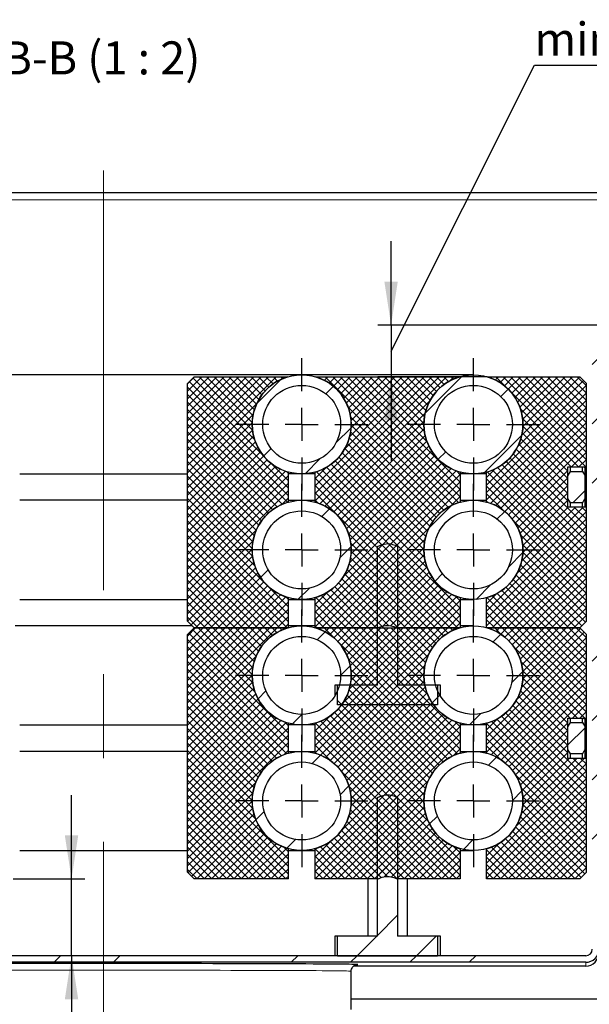
# Model space of a CAD drawing. Units: millimetres. Extents: x 15 to 465, y 5 to 292.
# Drawn here: x 134 to 177, y 44 to 118 of the extents above; entities that cross this region are included whole.
import ezdxf

# ---------------------------------------------------------------- set-up
doc = ezdxf.new("R2010")
doc.units = ezdxf.units.MM
doc.linetypes.add('CENTERX2', pattern=[20.32, 12.7, -2.54, 2.54, -2.54])
doc.layers.add('FORMAT', color=7, linetype='Continuous')
doc.styles.add('SLDTEXTSTYLE2', font='TXT', dxfattribs={"width": 0.75})
doc.styles.add('SLDTEXTSTYLE7', font='TXT', dxfattribs={"width": 0.681818})
doc.dimstyles.new('SLDDIMSTYLE8', dxfattribs={"dimtxt": 2.5, "dimasz": 3.302, "dimexe": 0, "dimexo": 0.0625, "dimtad": 1, "dimdec": 0, "dimlfac": 2, "dimrnd": 1e-09, "dimzin": 12, "dimdsep": 46, "dimtxsty": 'SLDTEXTSTYLE2', "dimsah": 1, "dimcen": 0.09, "dimadec": 0, "dimazin": 3, "dimtfac": 1, "dimtdec": 0, "dimtmove": 0, "dimatfit": 0, "dimfxl": 0, "dimfrac": 2, "dimtolj": 1, "dimtzin": 12, "dimarcsym": 0})
doc.dimstyles.new('SLDDIMSTYLE9', dxfattribs={"dimtxt": 2.5, "dimasz": 3.302, "dimexe": 0, "dimexo": 0.0625, "dimtad": 1, "dimdec": 3, "dimlfac": 2, "dimrnd": 1e-09, "dimzin": 12, "dimdsep": 46, "dimtxsty": 'SLDTEXTSTYLE2', "dimsah": 1, "dimcen": 0.09, "dimadec": 0, "dimazin": 3, "dimtfac": 1, "dimtdec": 3, "dimtmove": 0, "dimatfit": 0, "dimfxl": 0, "dimfrac": 2, "dimtolj": 1, "dimtzin": 12, "dimarcsym": 0})

# ---------------------------------------------------------------- blocks, each defined once
blk = doc.blocks.new('_D_14')
at = {"layer": 'FORMAT'}
for p, q in [((137.844, 53.027), (137.844, 59.377)), ((133.419, 53.027), (138.844, 53.027)), ((137.844, 47.216), (137.844, 53.027)), ((137.844, 47.216), (137.844, 36.954))]:
    blk.add_line(p, q, dxfattribs=at)
for centre, start, end in [((135.859, 35.301), 63.43495, 116.56505), ((135.859, 41.391), 243.43495, 296.56505)]:
    blk.add_arc(centre, 4.437, start, end, dxfattribs=at)
for points in [[(137.844, 53.027), (138.352, 56.329), (137.336, 56.329)], [(137.844, 47.216), (137.336, 43.914), (138.352, 43.914)]]:
    blk.add_solid(points, dxfattribs=at)
at = {"layer": 'FORMAT', "insert": (134.621, 37.422), "char_height": 2.5, "attachment_point": 1, "rotation": 90, "style": 'SLDTEXTSTYLE2'}
blk.add_mtext('6', dxfattribs=at)
blk = doc.blocks.new('_D_15')
at = {"layer": 'FORMAT'}
for p, q in [((162.036, 92.977), (172.889, 114.611)), ((172.889, 114.611), (280.552, 114.611)), ((162.036, 94.927), (162.036, 101.277)), ((178.269, 94.927), (161.036, 94.927)), ((162.036, 94.927), (162.036, 91.027)), ((169.319, 91.027), (161.036, 91.027)), ((162.036, 91.027), (162.036, 84.677))]:
    blk.add_line(p, q, dxfattribs=at)
for points in [[(162.036, 94.927), (162.544, 98.229), (161.528, 98.229)], [(162.036, 91.027), (161.528, 87.725), (162.544, 87.725)]]:
    blk.add_solid(points, dxfattribs=at)
at = {"layer": 'FORMAT', "insert": (172.889, 117.834), "char_height": 2.5, "attachment_point": 1, "style": 'SLDTEXTSTYLE2'}
blk.add_mtext('min. 3mm nach Gewährleistung von 20Nm Anzugsmoment zulässig', dxfattribs=at)
blk = doc.blocks.new('SW_CENTERMARKSYMBOL_13')
at = {"layer": 'FORMAT', "color": 0}
for p, q in [((0, 2.5), (0, 5)), ((0, 0), (0, 1.25)), ((-2.5, 0), (-5, 0)), ((0, 0), (-1.25, 0)), ((0, 0), (0, -1.25)), ((0, 0), (1.25, 0)), ((2.5, 0), (5, 0)), ((0, -2.5), (0, -5))]:
    blk.add_line(p, q, dxfattribs=at)
blk = doc.blocks.new('SW_CENTERMARKSYMBOL_14')
at = {"layer": 'FORMAT', "color": 0}
for p, q in [((0, 2.5), (0, 5)), ((0, 0), (0, 1.25)), ((-2.5, 0), (-5, 0)), ((0, 0), (-1.25, 0)), ((0, 0), (0, -1.25)), ((0, 0), (1.25, 0)), ((2.5, 0), (5, 0)), ((0, -2.5), (0, -5))]:
    blk.add_line(p, q, dxfattribs=at)
blk = doc.blocks.new('SW_CENTERMARKSYMBOL_15')
at = {"layer": 'FORMAT', "color": 0}
for p, q in [((0, 2.5), (0, 5)), ((0, 0), (0, 1.25)), ((-2.5, 0), (-5, 0)), ((0, 0), (-1.25, 0)), ((0, 0), (0, -1.25)), ((0, 0), (1.25, 0)), ((2.5, 0), (5, 0)), ((0, -2.5), (0, -5))]:
    blk.add_line(p, q, dxfattribs=at)
blk = doc.blocks.new('SW_CENTERMARKSYMBOL_16')
at = {"layer": 'FORMAT', "color": 0}
for p, q in [((0, 2.5), (0, 5)), ((0, 0), (0, 1.25)), ((-2.5, 0), (-5, 0)), ((0, 0), (-1.25, 0)), ((0, 0), (0, -1.25)), ((0, 0), (1.25, 0)), ((2.5, 0), (5, 0)), ((0, -2.5), (0, -5))]:
    blk.add_line(p, q, dxfattribs=at)
blk = doc.blocks.new('SW_CENTERMARKSYMBOL_17')
at = {"layer": 'FORMAT', "color": 0}
for p, q in [((0, 2.5), (0, 5)), ((0, 0), (0, 1.25)), ((-2.5, 0), (-5, 0)), ((0, 0), (-1.25, 0)), ((0, 0), (0, -1.25)), ((0, 0), (1.25, 0)), ((2.5, 0), (5, 0)), ((0, -2.5), (0, -5))]:
    blk.add_line(p, q, dxfattribs=at)
blk = doc.blocks.new('SW_CENTERMARKSYMBOL_18')
at = {"layer": 'FORMAT', "color": 0}
for p, q in [((0, 2.5), (0, 5)), ((0, 0), (0, 1.25)), ((-2.5, 0), (-5, 0)), ((0, 0), (-1.25, 0)), ((0, 0), (0, -1.25)), ((0, 0), (1.25, 0)), ((2.5, 0), (5, 0)), ((0, -2.5), (0, -5))]:
    blk.add_line(p, q, dxfattribs=at)
blk = doc.blocks.new('SW_CENTERMARKSYMBOL_19')
at = {"layer": 'FORMAT', "color": 0}
for p, q in [((0, 2.5), (0, 5)), ((0, 0), (0, 1.25)), ((-2.5, 0), (-5, 0)), ((0, 0), (-1.25, 0)), ((0, 0), (0, -1.25)), ((0, 0), (1.25, 0)), ((2.5, 0), (5, 0)), ((0, -2.5), (0, -5))]:
    blk.add_line(p, q, dxfattribs=at)
blk = doc.blocks.new('SW_CENTERMARKSYMBOL_20')
at = {"layer": 'FORMAT', "color": 0}
for p, q in [((0, 2.5), (0, 5)), ((0, 0), (0, 1.25)), ((-2.5, 0), (-5, 0)), ((0, 0), (-1.25, 0)), ((0, 0), (0, -1.25)), ((0, 0), (1.25, 0)), ((2.5, 0), (5, 0)), ((0, -2.5), (0, -5))]:
    blk.add_line(p, q, dxfattribs=at)

msp = doc.modelspace()

# ---------------------------------------------------------------- hatches: boundary and pattern name
at = {"linetype": 'Continuous', "lineweight": 0}
h = msp.add_hatch(dxfattribs=at)
h.set_pattern_fill('DIN 201 Stahl und Stahlguss', style=0, pattern_type=2)
h.set_pattern_definition([(45, (0, 0), (-13.4704, 13.4704), []), (45, (4.49, 0), (-13.4704, 13.4704), []), (45, (8.98, 0), (-13.4704, 13.4704), []), (45, (13.47, 0), (-13.4704, 13.4704), [])])
edge = h.paths.add_edge_path(flags=0)
edge.add_line((185.81882, 96.95242), (200.31882, 96.95242))
edge.add_line((200.31882, 96.95242), (200.31882, 97.45242))
edge.add_line((200.31882, 97.45242), (185.81882, 97.45242))
edge.add_arc((185.81882, 97.95242), 0.5, 180, 270, ccw=False)
edge.add_line((185.31882, 97.95242), (185.31882, 104.42742))
edge.add_arc((184.79382, 104.42742), 0.525, 0, 180)
edge.add_line((184.26882, 104.42742), (184.26882, 95.42742))
edge.add_arc((183.76882, 95.42742), 0.5, 270, 360, ccw=False)
edge.add_line((183.76882, 94.92742), (178.26882, 94.92742))
edge.add_arc((178.26882, 93.92742), 1, 90, 180)
edge.add_line((177.26882, 93.92742), (177.26882, 47.71646))
edge.add_ellipse((176.76882, 47.71646), major_axis=(0, -0.5), ratio=0.99999301, start_angle=0, end_angle=90, ccw=False)
edge.add_line((176.76882, 47.21646), (103.76882, 47.21646))
edge.add_ellipse((103.76882, 47.71646), major_axis=(0, 0.5), ratio=0.99999301, start_angle=90, end_angle=180, ccw=False)
edge.add_line((103.26882, 47.71646), (103.26882, 93.92742))
edge.add_arc((102.26882, 93.92742), 1, 0, 90)
edge.add_line((102.26882, 94.92742), (96.76882, 94.92742))
edge.add_arc((96.76882, 95.42742), 0.5, 180, 270, ccw=False)
edge.add_line((96.26882, 95.42742), (96.26882, 104.42742))
edge.add_arc((95.74382, 104.42742), 0.525, 0, 180)
edge.add_line((95.21882, 104.42742), (95.21882, 97.95242))
edge.add_arc((94.71882, 97.95242), 0.5, 270, 360, ccw=False)
edge.add_line((94.71882, 97.45242), (80.21882, 97.45242))
edge.add_line((80.21882, 97.45242), (80.21882, 96.95242))
edge.add_line((80.21882, 96.95242), (94.71882, 96.95242))
edge.add_arc((94.71882, 97.95242), 1, 270, 360)
edge.add_line((95.71882, 97.95242), (95.71882, 104.42742))
edge.add_arc((95.74382, 104.42742), 0.025, 0, 180, ccw=False)
edge.add_line((95.76882, 104.42742), (95.76882, 95.42742))
edge.add_arc((96.76882, 95.42742), 1, 180, 270)
edge.add_line((96.76882, 94.42742), (102.26882, 94.42742))
edge.add_arc((102.26882, 93.92742), 0.5, 0, 90, ccw=False)
edge.add_line((102.76882, 93.92742), (102.76882, 47.71646))
edge.add_ellipse((103.76882, 47.71646), major_axis=(0, 1.00001), ratio=0.99999301, start_angle=90, end_angle=180)
edge.add_line((103.76882, 46.71645), (176.76882, 46.71645))
edge.add_ellipse((176.76882, 47.71646), major_axis=(0, -1.00001), ratio=0.99999301, start_angle=0, end_angle=90)
edge.add_line((177.76882, 47.71646), (177.76882, 93.92742))
edge.add_arc((178.26882, 93.92742), 0.5, 90, 180, ccw=False)
edge.add_line((178.26882, 94.42742), (183.76882, 94.42742))
edge.add_arc((183.76882, 95.42742), 1, 270, 360)
edge.add_line((184.76882, 95.42742), (184.76882, 104.42742))
edge.add_arc((184.79382, 104.42742), 0.025, 0, 180, ccw=False)
edge.add_line((184.81882, 104.42742), (184.81882, 97.95242))
edge.add_arc((185.81882, 97.95242), 1, 180, 270)
h = msp.add_hatch(dxfattribs=at)
h.set_pattern_fill('ANSI37', scale=0.125, style=0)
edge = h.paths.add_edge_path(flags=0)
edge.add_line((147.11882, 72.02742), (154.26882, 72.02742))
edge.add_line((154.26882, 72.02742), (154.26882, 74.31321))
edge.add_arc((155.26882, 77.92742), 3.75, 105.46601, 254.53399, ccw=False)
edge.add_line((154.26882, 81.54163), (154.26882, 83.81321))
edge.add_arc((155.26882, 87.42742), 3.75, 106.2602047, 254.53399, ccw=False)
edge.add_line((154.21882, 91.02742), (147.11882, 91.02742))
edge.add_line((147.11882, 91.02742), (146.61882, 90.52742))
edge.add_line((146.61882, 90.52742), (146.61882, 72.52742))
edge.add_line((146.61882, 72.52742), (147.11882, 72.02742))
h = msp.add_hatch(dxfattribs=at)
h.set_pattern_fill('ANSI31', style=0)
edge = h.paths.add_edge_path(flags=0)
edge.add_arc((155.26882, 87.42742), 3.75, 0, 360)
edge = h.paths.add_edge_path(flags=0)
edge.add_arc((155.26882, 87.42742), 2.95, 0, 360)
h = msp.add_hatch(dxfattribs=at)
h.set_pattern_fill('ANSI37', scale=0.125, style=0)
edge = h.paths.add_edge_path(flags=0)
edge.add_arc((155.26882, 77.92742), 3.75, -74.53399, 74.53399, ccw=False)
edge.add_line((156.26882, 74.31321), (156.26882, 72.02742))
edge.add_line((156.26882, 72.02742), (161.05271, 72.02742))
edge.add_spline(control_points=[(161.05271, 72.02742), (161.11154, 72.0559), (161.1715, 72.08225), (161.23254, 72.10561), (161.3979, 72.16891), (161.57587, 72.21004), (161.75291, 72.21221), (161.92298, 72.2143), (162.09502, 72.18032), (162.25546, 72.12386), (162.33373, 72.09631), (162.41026, 72.06357), (162.48494, 72.02742)], knot_values=[0.00190116, 0.00190116, 0.00190116, 0.00190116, 0.00228986, 0.00228986, 0.00228986, 0.00334951, 0.00334951, 0.00334951, 0.00436676, 0.00436676, 0.00436676, 0.00486094, 0.00486094, 0.00486094, 0.00486094], weights=[1, 1, 1, 1, 1, 1, 1, 1, 1, 1, 1, 1, 1], degree=3, periodic=0)
edge.add_line((162.48494, 72.02742), (167.26882, 72.02742))
edge.add_line((167.26882, 72.02742), (167.26882, 74.31321))
edge.add_arc((168.26882, 77.92742), 3.75, 105.46601, 254.53399, ccw=False)
edge.add_line((167.26882, 81.54163), (167.26882, 83.81321))
edge.add_arc((168.26882, 87.42742), 3.75, 106.2602047, 254.53399, ccw=False)
edge.add_line((167.21882, 91.02742), (156.31882, 91.02742))
edge.add_arc((155.26882, 87.42742), 3.75, -74.53399, 73.7397953, ccw=False)
edge.add_line((156.26882, 83.81321), (156.26882, 81.54163))
h = msp.add_hatch(dxfattribs=at)
h.set_pattern_fill('ANSI31', style=0)
edge = h.paths.add_edge_path(flags=0)
edge.add_arc((168.26882, 87.42742), 3.75, 0, 360)
edge = h.paths.add_edge_path(flags=0)
edge.add_arc((168.26882, 87.42742), 2.95, 0, 360)
h = msp.add_hatch(dxfattribs=at)
h.set_pattern_fill('ANSI37', scale=0.125, style=0)
edge = h.paths.add_edge_path(flags=0)
edge.add_line((169.26882, 83.81321), (169.26882, 81.54163))
edge.add_arc((168.26882, 77.92742), 3.75, -74.53399, 74.53399, ccw=False)
edge.add_line((169.26882, 74.31321), (169.26882, 72.02742))
edge.add_line((169.26882, 72.02742), (176.31882, 72.02742))
edge.add_line((176.31882, 72.02742), (176.81882, 72.52742))
edge.add_line((176.81882, 72.52742), (176.81882, 81.15274))
edge.add_line((176.81882, 81.15274), (175.41882, 81.15274))
edge.add_line((175.41882, 81.15274), (175.41882, 84.2021))
edge.add_line((175.41882, 84.2021), (176.81882, 84.2021))
edge.add_line((176.81882, 84.2021), (176.81882, 90.52742))
edge.add_line((176.81882, 90.52742), (176.31882, 91.02742))
edge.add_line((176.31882, 91.02742), (169.31882, 91.02742))
edge.add_arc((168.26882, 87.42742), 3.75, -74.53399, 73.7397953, ccw=False)
h = msp.add_hatch(dxfattribs=at)
h.set_pattern_fill('ANSI31', style=0)
edge = h.paths.add_edge_path(flags=0)
edge.add_spline(control_points=[(176.51882, 81.49965), (176.53797, 81.5281), (176.55686, 81.55673), (176.57545, 81.58555), (176.62581, 81.66366), (176.67402, 81.74326), (176.71882, 81.82469)], knot_values=[0.00678344, 0.00678344, 0.00678344, 0.00678344, 0.00698761, 0.00698761, 0.00698761, 0.00754201, 0.00754201, 0.00754201, 0.00754201], weights=[1, 1, 1, 1, 1, 1, 1], degree=3, periodic=0)
edge.add_line((176.71882, 81.82469), (176.71882, 83.53014))
edge.add_spline(control_points=[(176.71882, 83.53014), (176.6575, 83.64161), (176.58985, 83.74965), (176.51882, 83.85519)], knot_values=[0.01111982, 0.01111982, 0.01111982, 0.01111982, 0.01189113, 0.01189113, 0.01189113, 0.01189113], weights=[1, 1, 1, 1], degree=3, periodic=0)
edge.add_line((176.51882, 83.85519), (175.61882, 83.85519))
edge.add_spline(control_points=[(175.61882, 83.85519), (175.5478, 83.74965), (175.48014, 83.64161), (175.41882, 83.53014)], knot_values=[0.00898478, 0.00898478, 0.00898478, 0.00898478, 0.00975026, 0.00975026, 0.00975026, 0.00975026], weights=[1, 1, 1, 1], degree=3, periodic=0)
edge.add_line((175.41882, 83.53014), (175.41882, 81.82469))
edge.add_spline(control_points=[(175.41882, 81.82469), (175.48014, 81.71323), (175.5478, 81.60519), (175.61882, 81.49965)], knot_values=[0.01333251, 0.01333251, 0.01333251, 0.01333251, 0.01409743, 0.01409743, 0.01409743, 0.01409743], weights=[1, 1, 1, 1], degree=3, periodic=0)
edge.add_line((175.61882, 81.49965), (176.51882, 81.49965))
h = msp.add_hatch(dxfattribs=at)
h.set_pattern_fill('ANSI31', style=0)
edge = h.paths.add_edge_path(flags=0)
edge.add_arc((155.26882, 77.92742), 3.75, 0, 360)
edge = h.paths.add_edge_path(flags=0)
edge.add_arc((155.26882, 77.92742), 2.95, 0, 360)
h = msp.add_hatch(dxfattribs=at)
h.set_pattern_fill('ANSI31', style=0)
edge = h.paths.add_edge_path(flags=0)
edge.add_arc((168.26882, 77.92742), 3.75, 0, 360)
edge = h.paths.add_edge_path(flags=0)
edge.add_arc((168.26882, 77.92742), 2.95, 0, 360)
h = msp.add_hatch(dxfattribs=at)
h.set_pattern_fill('ANSI31', angle=90, style=0)
edge = h.paths.add_edge_path(flags=0)
edge.add_spline(control_points=[(162.52688, 78.19507), (162.40794, 78.25517), (162.28401, 78.30737), (162.15591, 78.34407), (162.00027, 78.38866), (161.83459, 78.40908), (161.67313, 78.39718), (161.44292, 78.3802), (161.21679, 78.29918), (161.01077, 78.19507)], knot_values=[0.00000044, 0.00000044, 0.00000044, 0.00000044, 0.00079999, 0.00079999, 0.00079999, 0.00178028, 0.00178028, 0.00178028, 0.00318938, 0.00318938, 0.00318938, 0.00318938], weights=[1, 1, 1, 1, 1, 1, 1, 1, 1, 1], degree=3, periodic=0)
edge.add_line((161.01077, 78.19507), (161.01077, 67.69507))
edge.add_line((161.01077, 67.69507), (157.98403, 67.69507))
edge.add_line((157.98403, 67.69507), (157.98403, 66.19507))
edge.add_line((157.98403, 66.19507), (165.55362, 66.19507))
edge.add_line((165.55362, 66.19507), (165.55362, 67.69507))
edge.add_line((165.55362, 67.69507), (162.52688, 67.69507))
edge.add_line((162.52688, 67.69507), (162.52688, 78.19507))
h = msp.add_hatch(dxfattribs=at)
h.set_pattern_fill('ANSI37', scale=0.125, style=0)
edge = h.paths.add_edge_path(flags=0)
edge.add_line((147.11882, 53.02742), (154.26882, 53.02742))
edge.add_line((154.26882, 53.02742), (154.26882, 55.31321))
edge.add_arc((155.26882, 58.92742), 3.75, 105.46601, 254.53399, ccw=False)
edge.add_line((154.26882, 62.54163), (154.26882, 64.81321))
edge.add_arc((155.26882, 68.42742), 3.75, 106.2602047, 254.53399, ccw=False)
edge.add_line((154.21882, 72.02742), (147.11882, 72.02742))
edge.add_line((147.11882, 72.02742), (146.61882, 71.52742))
edge.add_line((146.61882, 71.52742), (146.61882, 53.52742))
edge.add_line((146.61882, 53.52742), (147.11882, 53.02742))
h = msp.add_hatch(dxfattribs=at)
h.set_pattern_fill('ANSI31', style=0)
edge = h.paths.add_edge_path(flags=0)
edge.add_arc((155.26882, 68.42742), 3.75, 0, 360)
edge = h.paths.add_edge_path(flags=0)
edge.add_arc((155.26882, 68.42742), 2.95, 0, 360)
h = msp.add_hatch(dxfattribs=at)
h.set_pattern_fill('ANSI37', scale=0.125, style=0)
edge = h.paths.add_edge_path(flags=0)
edge.add_arc((155.26882, 58.92742), 3.75, -74.53399, 74.53399, ccw=False)
edge.add_line((156.26882, 55.31321), (156.26882, 53.02742))
edge.add_line((156.26882, 53.02742), (161.05271, 53.02742))
edge.add_spline(control_points=[(161.05271, 53.02742), (161.11154, 53.0559), (161.1715, 53.08225), (161.23254, 53.10561), (161.3979, 53.16891), (161.57587, 53.21004), (161.75291, 53.21221), (161.92298, 53.2143), (162.09502, 53.18032), (162.25546, 53.12386), (162.33373, 53.09631), (162.41026, 53.06357), (162.48494, 53.02742)], knot_values=[0.00190116, 0.00190116, 0.00190116, 0.00190116, 0.00228986, 0.00228986, 0.00228986, 0.00334951, 0.00334951, 0.00334951, 0.00436676, 0.00436676, 0.00436676, 0.00486094, 0.00486094, 0.00486094, 0.00486094], weights=[1, 1, 1, 1, 1, 1, 1, 1, 1, 1, 1, 1, 1], degree=3, periodic=0)
edge.add_line((162.48494, 53.02742), (167.26882, 53.02742))
edge.add_line((167.26882, 53.02742), (167.26882, 55.31321))
edge.add_arc((168.26882, 58.92742), 3.75, 105.46601, 254.53399, ccw=False)
edge.add_line((167.26882, 62.54163), (167.26882, 64.81321))
edge.add_arc((168.26882, 68.42742), 3.75, 106.2602047, 254.53399, ccw=False)
edge.add_line((167.21882, 72.02742), (156.31882, 72.02742))
edge.add_arc((155.26882, 68.42742), 3.75, -74.53399, 73.7397953, ccw=False)
edge.add_line((156.26882, 64.81321), (156.26882, 62.54163))
h = msp.add_hatch(dxfattribs=at)
h.set_pattern_fill('ANSI31', style=0)
edge = h.paths.add_edge_path(flags=0)
edge.add_arc((168.26882, 68.42742), 3.75, 0, 360)
edge = h.paths.add_edge_path(flags=0)
edge.add_arc((168.26882, 68.42742), 2.95, 0, 360)
h = msp.add_hatch(dxfattribs=at)
h.set_pattern_fill('ANSI37', scale=0.125, style=0)
edge = h.paths.add_edge_path(flags=0)
edge.add_line((169.26882, 64.81321), (169.26882, 62.54163))
edge.add_arc((168.26882, 58.92742), 3.75, -74.53399, 74.53399, ccw=False)
edge.add_line((169.26882, 55.31321), (169.26882, 53.02742))
edge.add_line((169.26882, 53.02742), (176.31882, 53.02742))
edge.add_line((176.31882, 53.02742), (176.81882, 53.52742))
edge.add_line((176.81882, 53.52742), (176.81882, 62.15274))
edge.add_line((176.81882, 62.15274), (175.41882, 62.15274))
edge.add_line((175.41882, 62.15274), (175.41882, 65.2021))
edge.add_line((175.41882, 65.2021), (176.81882, 65.2021))
edge.add_line((176.81882, 65.2021), (176.81882, 71.52742))
edge.add_line((176.81882, 71.52742), (176.31882, 72.02742))
edge.add_line((176.31882, 72.02742), (169.31882, 72.02742))
edge.add_arc((168.26882, 68.42742), 3.75, -74.53399, 73.7397953, ccw=False)
h = msp.add_hatch(dxfattribs=at)
h.set_pattern_fill('ANSI31', style=0)
edge = h.paths.add_edge_path(flags=0)
edge.add_spline(control_points=[(176.51882, 62.49965), (176.53797, 62.5281), (176.55686, 62.55673), (176.57545, 62.58555), (176.62581, 62.66366), (176.67402, 62.74326), (176.71882, 62.82469)], knot_values=[0.00678344, 0.00678344, 0.00678344, 0.00678344, 0.00698761, 0.00698761, 0.00698761, 0.00754201, 0.00754201, 0.00754201, 0.00754201], weights=[1, 1, 1, 1, 1, 1, 1], degree=3, periodic=0)
edge.add_line((176.71882, 62.82469), (176.71882, 64.53014))
edge.add_spline(control_points=[(176.71882, 64.53014), (176.6575, 64.64161), (176.58985, 64.74965), (176.51882, 64.85519)], knot_values=[0.01111982, 0.01111982, 0.01111982, 0.01111982, 0.01189113, 0.01189113, 0.01189113, 0.01189113], weights=[1, 1, 1, 1], degree=3, periodic=0)
edge.add_line((176.51882, 64.85519), (175.61882, 64.85519))
edge.add_spline(control_points=[(175.61882, 64.85519), (175.5478, 64.74965), (175.48014, 64.64161), (175.41882, 64.53014)], knot_values=[0.00898478, 0.00898478, 0.00898478, 0.00898478, 0.00975026, 0.00975026, 0.00975026, 0.00975026], weights=[1, 1, 1, 1], degree=3, periodic=0)
edge.add_line((175.41882, 64.53014), (175.41882, 62.82469))
edge.add_spline(control_points=[(175.41882, 62.82469), (175.48014, 62.71323), (175.5478, 62.60519), (175.61882, 62.49965)], knot_values=[0.01333251, 0.01333251, 0.01333251, 0.01333251, 0.01409743, 0.01409743, 0.01409743, 0.01409743], weights=[1, 1, 1, 1], degree=3, periodic=0)
edge.add_line((175.61882, 62.49965), (176.51882, 62.49965))
h = msp.add_hatch(dxfattribs=at)
h.set_pattern_fill('ANSI31', style=0)
edge = h.paths.add_edge_path(flags=0)
edge.add_arc((155.26882, 58.92742), 3.75, 0, 360)
edge = h.paths.add_edge_path(flags=0)
edge.add_arc((155.26882, 58.92742), 2.95, 0, 360)
h = msp.add_hatch(dxfattribs=at)
h.set_pattern_fill('ANSI31', style=0)
edge = h.paths.add_edge_path(flags=0)
edge.add_arc((168.26882, 58.92742), 3.75, 0, 360)
edge = h.paths.add_edge_path(flags=0)
edge.add_arc((168.26882, 58.92742), 2.95, 0, 360)
h = msp.add_hatch(dxfattribs=at)
h.set_pattern_fill('ANSI31', style=0)
edge = h.paths.add_edge_path(flags=0)
edge.add_spline(control_points=[(162.52688, 59.19507), (162.40794, 59.25517), (162.28401, 59.30737), (162.15591, 59.34407), (162.00027, 59.38866), (161.83459, 59.40908), (161.67313, 59.39718), (161.44292, 59.3802), (161.21679, 59.29918), (161.01077, 59.19507)], knot_values=[0.00000044, 0.00000044, 0.00000044, 0.00000044, 0.00079999, 0.00079999, 0.00079999, 0.00178028, 0.00178028, 0.00178028, 0.00318938, 0.00318938, 0.00318938, 0.00318938], weights=[1, 1, 1, 1, 1, 1, 1, 1, 1, 1], degree=3, periodic=0)
edge.add_line((161.01077, 59.19507), (161.01077, 48.69507))
edge.add_line((161.01077, 48.69507), (157.98403, 48.69507))
edge.add_line((157.98403, 48.69507), (157.98403, 47.19507))
edge.add_line((157.98403, 47.19507), (165.55362, 47.19507))
edge.add_line((165.55362, 47.19507), (165.55362, 48.69507))
edge.add_line((165.55362, 48.69507), (162.52688, 48.69507))
edge.add_line((162.52688, 48.69507), (162.52688, 59.19507))

# ---------------------------------------------------------------- linework, layer by layer
at = {"color": 7, "linetype": 'Continuous', "lineweight": 30}
for p, q in [((185.26882, 104.95242), (95.26882, 104.95242)), ((155.26882, 91.17742), (125.26882, 91.17742)), ((147.11882, 91.02742), (146.61882, 90.52742)), ((147.11882, 91.02742), (154.21882, 91.02742)), ((168.26882, 91.17742), (155.26882, 91.17742)), ((156.31882, 91.02742), (167.21882, 91.02742)), ((169.31882, 91.02742), (176.31882, 91.02742)), ((176.31882, 91.02742), (176.81882, 90.52742)), ((146.61882, 72.52742), (146.61882, 90.52742)), ((176.81882, 84.2021), (176.81882, 90.52742)), ((175.41882, 84.2021), (176.81882, 84.2021)), ((175.41882, 81.15274), (175.41882, 84.2021)), ((175.61882, 83.85519), (175.61882, 84.2021)), ((176.51882, 83.85519), (176.51882, 84.2021)), ((176.63001, 84.2021), (176.71882, 84.11184)), ((176.71882, 84.11184), (176.71882, 84.2021)), ((176.81882, 81.15274), (176.81882, 84.2021)), ((133.91882, 83.67742), (146.61882, 83.67742)), ((154.26882, 81.54163), (154.26882, 83.81321)), ((156.26882, 83.67742), (154.26882, 83.67742)), ((156.26882, 83.81321), (156.26882, 81.54163)), ((167.26882, 83.81321), (167.26882, 81.54163)), ((169.26882, 83.67742), (167.26882, 83.67742)), ((169.26882, 81.54163), (169.26882, 83.81321)), ((175.41882, 83.53014), (175.61882, 83.85519)), ((175.41882, 81.82469), (175.41882, 83.53014)), ((175.61882, 83.85519), (176.51882, 83.85519)), ((176.51882, 83.85519), (176.71882, 83.53014)), ((176.71882, 83.53014), (176.71882, 84.11184)), ((176.71882, 81.82469), (176.71882, 83.53014)), ((146.61882, 81.67742), (133.91882, 81.67742)), ((154.26882, 81.67742), (156.26882, 81.67742)), ((167.26882, 81.67742), (169.26882, 81.67742)), ((175.61882, 81.49965), (175.41882, 81.82469)), ((175.61882, 81.15274), (175.61882, 81.49965)), ((176.51882, 81.49965), (175.61882, 81.49965)), ((176.51882, 81.15274), (176.51882, 81.49965)), ((176.71882, 81.15274), (176.71882, 81.82469)), ((176.81882, 81.15274), (175.41882, 81.15274)), ((176.81882, 72.52742), (176.81882, 81.15274)), ((161.01077, 67.69507), (161.01077, 78.19507)), ((162.52688, 78.19507), (162.52688, 67.69507)), ((133.91882, 74.17742), (146.61882, 74.17742)), ((154.26882, 72.02742), (154.26882, 74.31321)), ((154.26882, 74.17742), (155.26882, 74.17742)), ((155.26882, 74.17742), (156.26882, 74.17742)), ((156.26882, 74.31321), (156.26882, 72.02742)), ((167.26882, 74.31321), (167.26882, 72.02742)), ((167.26882, 74.17742), (168.26882, 74.17742)), ((169.26882, 72.02742), (169.26882, 74.31321)), ((146.61882, 72.52742), (147.11882, 72.02742)), ((176.81882, 72.52742), (176.31882, 72.02742)), ((146.96882, 72.17742), (133.56882, 72.17742)), ((147.11882, 72.02742), (146.61882, 71.52742)), ((154.26882, 72.02742), (147.11882, 72.02742)), ((147.11882, 72.02742), (154.21882, 72.02742)), ((155.26882, 72.17742), (154.26882, 72.17742)), ((156.26882, 72.17742), (155.26882, 72.17742)), ((161.05271, 72.02742), (156.26882, 72.02742)), ((156.31882, 72.02742), (167.21882, 72.02742)), ((167.26882, 72.02742), (162.48494, 72.02742)), ((168.26882, 72.17742), (167.26882, 72.17742)), ((176.31882, 72.02742), (169.26882, 72.02742)), ((169.31882, 72.02742), (176.31882, 72.02742)), ((176.31882, 72.02742), (176.81882, 71.52742)), ((146.61882, 53.52742), (146.61882, 71.52742)), ((176.81882, 65.2021), (176.81882, 71.52742)), ((157.76882, 67.69507), (157.76882, 66.86137)), ((157.98403, 67.69507), (157.76882, 67.69507)), ((157.98403, 66.19507), (157.98403, 67.69507)), ((161.01077, 67.69507), (157.98403, 67.69507)), ((165.55362, 67.69507), (162.52688, 67.69507)), ((165.55362, 67.69507), (165.55362, 66.19507)), ((165.76882, 67.69507), (165.55362, 67.69507)), ((165.76882, 66.86137), (165.76882, 67.69507)), ((165.55362, 66.19507), (157.98403, 66.19507)), ((175.41882, 65.2021), (176.81882, 65.2021)), ((175.41882, 62.15274), (175.41882, 65.2021)), ((175.41882, 64.53014), (175.61882, 64.85519)), ((175.61882, 64.85519), (175.61882, 65.2021)), ((175.61882, 64.85519), (176.51882, 64.85519)), ((176.51882, 64.85519), (176.51882, 65.2021)), ((176.51882, 64.85519), (176.71882, 64.53014)), ((176.63001, 65.2021), (176.71882, 65.11184)), ((176.71882, 65.11184), (176.71882, 65.2021)), ((176.71882, 64.53014), (176.71882, 65.11184)), ((176.81882, 62.15274), (176.81882, 65.2021)), ((133.91882, 64.67742), (146.61882, 64.67742)), ((154.26882, 62.54163), (154.26882, 64.81321)), ((156.26882, 64.67742), (154.26882, 64.67742)), ((156.26882, 64.81321), (156.26882, 62.54163)), ((167.26882, 64.81321), (167.26882, 62.54163)), ((169.26882, 64.67742), (167.26882, 64.67742)), ((169.26882, 62.54163), (169.26882, 64.81321)), ((175.41882, 62.82469), (175.41882, 64.53014)), ((176.71882, 62.82469), (176.71882, 64.53014)), ((146.61882, 62.67742), (133.91882, 62.67742)), ((154.26882, 62.67742), (156.26882, 62.67742)), ((167.26882, 62.67742), (169.26882, 62.67742)), ((175.61882, 62.49965), (175.41882, 62.82469)), ((176.71882, 62.15274), (176.71882, 62.82469)), ((176.81882, 62.15274), (175.41882, 62.15274)), ((175.61882, 62.15274), (175.61882, 62.49965)), ((176.51882, 62.49965), (175.61882, 62.49965)), ((176.51882, 62.15274), (176.51882, 62.49965)), ((176.81882, 53.52742), (176.81882, 62.15274)), ((161.01077, 48.69507), (161.01077, 59.19507)), ((162.52688, 59.19507), (162.52688, 48.69507)), ((133.91882, 55.17742), (146.61882, 55.17742)), ((154.26882, 53.02742), (154.26882, 55.31321)), ((154.26882, 55.17742), (155.26882, 55.17742)), ((155.26882, 55.17742), (156.26882, 55.17742)), ((156.26882, 55.31321), (156.26882, 53.02742)), ((167.26882, 55.31321), (167.26882, 53.02742)), ((167.26882, 55.17742), (168.26882, 55.17742)), ((169.26882, 53.02742), (169.26882, 55.31321)), ((146.61882, 53.52742), (147.11882, 53.02742)), ((154.26882, 53.02742), (147.11882, 53.02742)), ((161.05271, 53.02742), (156.26882, 53.02742)), ((160.26882, 53.02742), (160.26882, 48.69507)), ((167.26882, 53.02742), (162.48494, 53.02742)), ((163.26882, 48.69507), (163.26882, 53.02742)), ((176.31882, 53.02742), (169.26882, 53.02742)), ((176.81882, 53.52742), (176.31882, 53.02742)), ((157.76882, 48.69507), (157.76882, 47.21646)), ((157.98403, 48.69507), (157.76882, 48.69507)), ((157.98403, 47.19507), (157.98403, 48.69507)), ((161.01077, 48.69507), (157.98403, 48.69507)), ((165.55362, 48.69507), (162.52688, 48.69507)), ((165.55362, 48.69507), (165.55362, 47.19507)), ((165.76882, 48.69507), (165.55362, 48.69507)), ((165.76882, 47.21646), (165.76882, 48.69507)), ((176.76882, 47.21646), (103.76882, 47.21646)), ((165.55362, 47.19507), (157.98403, 47.19507)), ((176.76882, 46.71645), (103.76882, 46.71645)), ((176.76882, 46.42743), (159.19705, 46.42743)), ((159.01882, 43.15242), (159.01882, 46.04895)), ((185.26882, 43.92742), (159.01882, 43.92742))]:
    msp.add_line(p, q, dxfattribs=at)
at = {"color": 8, "linetype": 'Continuous', "lineweight": 0}
for p, q in [((96.26882, 104.42742), (184.26882, 104.42742)), ((176.76882, 46.42743), (176.76882, 46.71645))]:
    msp.add_line(p, q, dxfattribs=at)
at = {"color": 7, "linetype": 'Continuous', "lineweight": 30}
for centre, radius in [((155.26882, 87.42742), 3.75), ((168.26882, 87.42742), 3.75), ((155.26882, 87.42742), 2.95), ((168.26882, 87.42742), 2.95), ((155.26882, 77.92742), 3.75), ((168.26882, 77.92742), 3.75), ((155.26882, 77.92742), 2.95), ((168.26882, 77.92742), 2.95), ((155.26882, 68.42742), 3.75), ((168.26882, 68.42742), 3.75), ((155.26882, 68.42742), 2.95), ((168.26882, 68.42742), 2.95), ((155.26882, 58.92742), 3.75), ((168.26882, 58.92742), 3.75), ((155.26882, 58.92742), 2.95), ((168.26882, 58.92742), 2.95)]:
    msp.add_circle(centre, radius, dxfattribs=at)
for centre, radius, start, end in [((155.26882, 87.42742), 3.75, 106.2602047, 254.53399), ((155.26882, 87.42742), 3.75, 285.46601, 73.7397953), ((168.26882, 87.42742), 3.75, 106.2602047, 254.53399), ((168.26882, 87.42742), 3.75, 285.46601, 73.7397953), ((155.26882, 77.92742), 3.75, 105.46601, 254.53399), ((155.26882, 77.92742), 3.75, 285.46601, 74.53399), ((168.26882, 77.92742), 3.75, 105.46601, 254.53399), ((168.26882, 77.92742), 3.75, 285.46601, 74.53399), ((155.26882, 68.42742), 3.75, 106.2602047, 254.53399), ((155.26882, 68.42742), 3.75, 285.46601, 73.7397953), ((168.26882, 68.42742), 3.75, 106.2602047, 254.53399), ((168.26882, 68.42742), 3.75, 285.46601, 73.7397953), ((155.26882, 58.92742), 3.75, 105.46601, 254.53399), ((155.26882, 58.92742), 3.75, 285.46601, 74.53399), ((168.26882, 58.92742), 3.75, 105.46601, 254.53399), ((168.26882, 58.92742), 3.75, 285.46601, 74.53399), ((176.76882, 47.71646), 0.5, 270, 0), ((176.76882, 47.42743), 1, 270, 0)]:
    msp.add_arc(centre, radius, start, end, dxfattribs=at)
for centre, major_axis, ratio, start_param, end_param in [((176.76882, 47.71646), (0, -1.00001), 0.99999301, 0, 1.57079633), ((140.26882, 46.54895), (19.25, 0), 0.00373953, 1.57079633, 3.12391957), ((140.26882, 46.54895), (19.25, 0), 0.00373953, 0.01485217, 1.57079633), ((140.26882, 46.54895), (19.25, 0), 0.00373953, 6.13710423, 6.27544741)]:
    msp.add_ellipse(centre, major_axis=major_axis, ratio=ratio, start_param=start_param, end_param=end_param, dxfattribs=at)
at = {"color": 8, "linetype": 'Continuous', "lineweight": 0}
for centre, major_axis, ratio, start_param, end_param in [((140.26882, 46.54895), (19.25, 0), 0.00373953, 6.27544741, 6.29803748), ((140.26882, 46.04895), (18.75, 0), 0.00383925, 1.57079633, 3.14149332), ((140.26882, 46.04895), (18.75, 0), 0.00383925, 6.28312026, 7.85398163)]:
    msp.add_ellipse(centre, major_axis=major_axis, ratio=ratio, start_param=start_param, end_param=end_param, dxfattribs=at)
at = {"color": 7, "linetype": 'Continuous', "lineweight": 30}
for points, knots in [([(176.71882, 81.82469), (176.67226, 81.74421), (176.60851, 81.63402), (176.53787, 81.52818), (176.51882, 81.49965)], [0, 0, 0, 0, 0.73046825, 1, 1, 1, 1]), ([(161.01077, 78.19507), (161.22755, 78.28609), (161.59638, 78.44096), (162.1369, 78.37327), (162.40557, 78.2505), (162.52688, 78.19507)], [0, 0, 0, 0, 0.43885635, 0.74665354, 1, 1, 1, 1]), ([(161.05271, 72.02742), (161.11211, 72.0546), (161.33242, 72.15542), (161.74535, 72.24835), (162.17868, 72.16565), (162.40932, 72.06155), (162.48494, 72.02742)], [0, 0, 0, 0, 0.1319252, 0.48926793, 0.83253774, 1, 1, 1, 1]), ([(176.71882, 62.82469), (176.67226, 62.74421), (176.60851, 62.63402), (176.53787, 62.52818), (176.51882, 62.49965)], [0, 0, 0, 0, 0.73046825, 1, 1, 1, 1]), ([(161.01077, 59.19507), (161.22755, 59.28609), (161.59638, 59.44096), (162.1369, 59.37327), (162.40557, 59.2505), (162.52688, 59.19507)], [0, 0, 0, 0, 0.43885635, 0.74665354, 1, 1, 1, 1]), ([(161.05271, 53.02742), (161.11211, 53.0546), (161.33242, 53.15542), (161.74535, 53.24835), (162.17868, 53.16565), (162.40932, 53.06155), (162.48494, 53.02742)], [0, 0, 0, 0, 0.1319252, 0.48926793, 0.83253774, 1, 1, 1, 1]), ([(159.02686, 46.05224), (159.02495, 46.07622), (159.01849, 46.15745), (159.06869, 46.28085), (159.15046, 46.39469), (159.22968, 46.46088), (159.27157, 46.48192), (159.28439, 46.48836)], [0, 0, 0, 0, 0.13003076, 0.44045602, 0.6915078, 0.90560905, 1, 1, 1, 1])]:
    msp.add_open_spline(points, degree=3, knots=knots, dxfattribs=at)
at = {"layer": 'FORMAT', "linetype": 'CENTERX2', "lineweight": 0, "ltscale": 2.5}
msp.add_line((140.26882, 106.62489), (140.26882, 26.15242), dxfattribs=at)

# ---------------------------------------------------------------- block references
at = {"layer": 'FORMAT'}
for name, p in [('SW_CENTERMARKSYMBOL_16', (155.26882, 87.42742)), ('SW_CENTERMARKSYMBOL_17', (168.26882, 87.42742)), ('SW_CENTERMARKSYMBOL_15', (155.26882, 77.92742)), ('SW_CENTERMARKSYMBOL_18', (168.26882, 77.92742)), ('SW_CENTERMARKSYMBOL_14', (155.26882, 68.42742)), ('SW_CENTERMARKSYMBOL_19', (168.26882, 68.42742)), ('SW_CENTERMARKSYMBOL_13', (155.26882, 58.92742)), ('SW_CENTERMARKSYMBOL_20', (168.26882, 58.92742))]:
    msp.add_blockref(name, p, dxfattribs=at)

# ---------------------------------------------------------------- texts
at = {"layer": 'FORMAT', "insert": (140.10476, 116.40745), "char_height": 2.5, "attachment_point": 2, "style": 'SLDTEXTSTYLE7'}
msp.add_mtext('B-B (1 : 2)', dxfattribs=at)

# ---------------------------------------------------------------- dimensions: what is measured, and where the dimension line sits
at = {"layer": 'FORMAT'}
for base, p1, p2, text, dimstyle, picture, middle in [((162.03618, 91.02742), (178.26882, 94.92742), (169.31882, 91.02742), 'min. 3mm nach Gewährleistung von 20Nm Anzugsmoment zulässig', 'SLDDIMSTYLE9', '_D_15', (162.03618, 92.97742)), ((137.84358, 53.02742), (103.76882, 47.21646), (133.41882, 53.02742), '(<>)', 'SLDDIMSTYLE8', '_D_14', (137.84358, 38.34564))]:
    dim = msp.add_linear_dim(base=base, p1=p1, p2=p2, angle=90, text=text, dimstyle=dimstyle, dxfattribs=at)
    dim.commit()
    dim.dimension.update_dxf_attribs({"geometry": picture, "text_midpoint": middle, "dimtype": 160})

doc.saveas('drawing.dxf')
